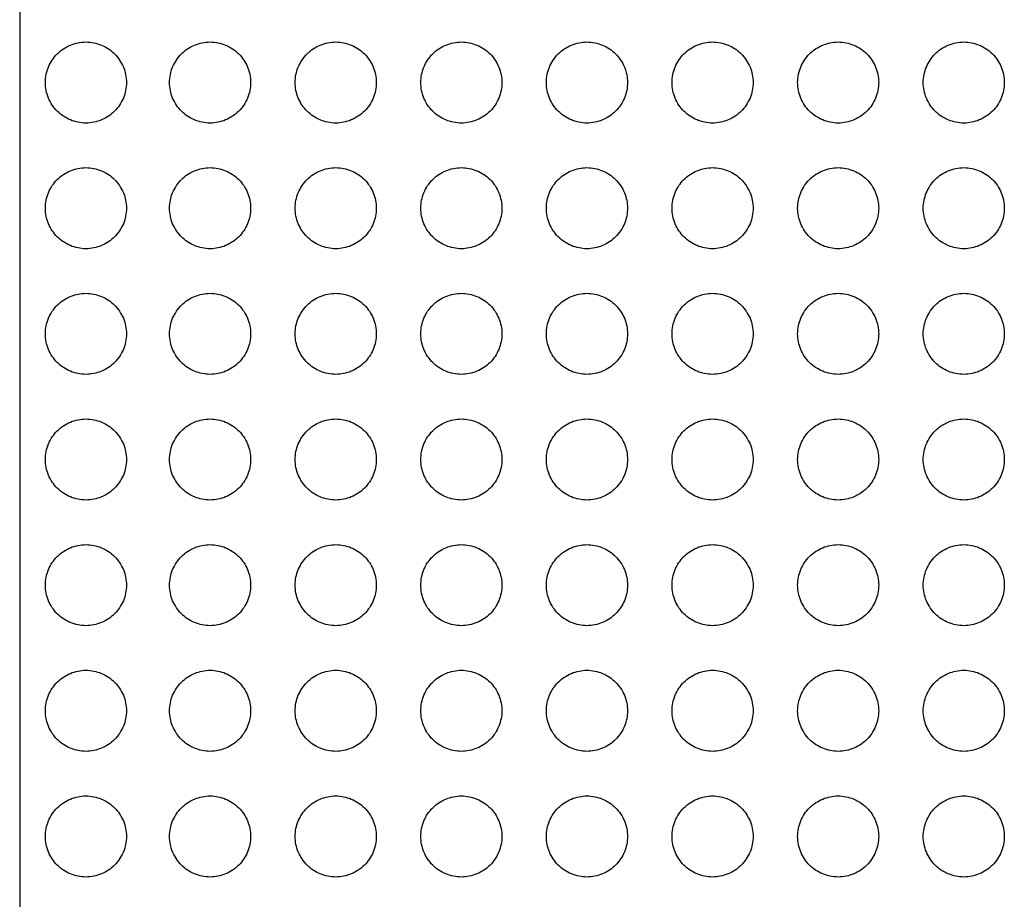
# Model space of a CAD drawing. Extents: x -3 to 104, y -3 to 138.
# Drawn here: x 66 to 70, y 66 to 70 of the extents above; entities that cross this region are included whole.
import ezdxf

# ---------------------------------------------------------------- set-up
doc = ezdxf.new("R2010")
doc.units = 0
doc.header["$LTSCALE"] = 4
doc.header["$MEASUREMENT"] = 0
doc.layers.get('0').update_dxf_attribs({"linetype": 'CONTINUOUS'})
doc.layers.add('HATCH', color=9, linetype='CONTINUOUS')

msp = doc.modelspace()

# ---------------------------------------------------------------- linework, layer by layer
msp.add_line((65.83267, 85.17006), (65.83267, 55.17006))
at = {"layer": 'HATCH'}
for points in [[(66.24426, 69.37318, -0.0984914), (66.23236, 69.31339, -0.0984914), (66.19849, 69.26269, -0.0984914), (66.1478, 69.22882, -0.0984914), (66.088, 69.21693, -0.0984914), (66.02821, 69.22882, -0.0984914), (65.97751, 69.26269, -0.0984914), (65.94364, 69.31339, -0.0984914), (65.93175, 69.37318, -0.0984914), (65.94364, 69.43298, -0.0984914), (65.97751, 69.48367, -0.0984914), (66.02821, 69.51754, -0.0984914), (66.088, 69.52944, -0.0984914), (66.1478, 69.51754, -0.0984914), (66.19849, 69.48367, -0.0984914), (66.23236, 69.43298, -0.0984914)], [(66.72315, 69.37318, -0.0984914), (66.71125, 69.31339, -0.0984914), (66.67738, 69.26269, -0.0984914), (66.62669, 69.22882, -0.0984914), (66.56689, 69.21693, -0.0984914), (66.5071, 69.22882, -0.0984914), (66.4564, 69.26269, -0.0984914), (66.42253, 69.31339, -0.0984914), (66.41064, 69.37318, -0.0984914), (66.42253, 69.43298, -0.0984914), (66.4564, 69.48367, -0.0984914), (66.5071, 69.51754, -0.0984914), (66.56689, 69.52944, -0.0984914), (66.62669, 69.51754, -0.0984914), (66.67738, 69.48367, -0.0984914), (66.71125, 69.43298, -0.0984914)], [(67.20767, 69.37318, -0.0984914), (67.19578, 69.31339, -0.0984914), (67.16191, 69.26269, -0.0984914), (67.11121, 69.22882, -0.0984914), (67.05142, 69.21693, -0.0984914), (66.99162, 69.22882, -0.0984914), (66.94093, 69.26269, -0.0984914), (66.90706, 69.31339, -0.0984914), (66.89516, 69.37318, -0.0984914), (66.90706, 69.43298, -0.0984914), (66.94093, 69.48367, -0.0984914), (66.99162, 69.51754, -0.0984914), (67.05142, 69.52944, -0.0984914), (67.11121, 69.51754, -0.0984914), (67.16191, 69.48367, -0.0984914), (67.19578, 69.43298, -0.0984914)], [(67.69205, 69.37318, -0.0984914), (67.68015, 69.31339, -0.0984914), (67.64628, 69.26269, -0.0984914), (67.59559, 69.22882, -0.0984914), (67.53579, 69.21693, -0.0984914), (67.476, 69.22882, -0.0984914), (67.4253, 69.26269, -0.0984914), (67.39143, 69.31339, -0.0984914), (67.37954, 69.37318, -0.0984914), (67.39143, 69.43298, -0.0984914), (67.4253, 69.48367, -0.0984914), (67.476, 69.51754, -0.0984914), (67.53579, 69.52944, -0.0984914), (67.59559, 69.51754, -0.0984914), (67.64628, 69.48367, -0.0984914), (67.68015, 69.43298, -0.0984914)], [(68.17642, 69.37318, -0.0984914), (68.16453, 69.31339, -0.0984914), (68.13066, 69.26269, -0.0984914), (68.07996, 69.22882, -0.0984914), (68.02017, 69.21693, -0.0984914), (67.96037, 69.22882, -0.0984914), (67.90968, 69.26269, -0.0984914), (67.87581, 69.31339, -0.0984914), (67.86391, 69.37318, -0.0984914), (67.87581, 69.43298, -0.0984914), (67.90968, 69.48367, -0.0984914), (67.96037, 69.51754, -0.0984914), (68.02017, 69.52944, -0.0984914), (68.07996, 69.51754, -0.0984914), (68.13066, 69.48367, -0.0984914), (68.16453, 69.43298, -0.0984914)], [(68.6608, 69.37318, -0.0984914), (68.6489, 69.31339, -0.0984914), (68.61503, 69.26269, -0.0984914), (68.56434, 69.22882, -0.0984914), (68.50454, 69.21693, -0.0984914), (68.44475, 69.22882, -0.0984914), (68.39405, 69.26269, -0.0984914), (68.36018, 69.31339, -0.0984914), (68.34829, 69.37318, -0.0984914), (68.36018, 69.43298, -0.0984914), (68.39405, 69.48367, -0.0984914), (68.44475, 69.51754, -0.0984914), (68.50454, 69.52944, -0.0984914), (68.56434, 69.51754, -0.0984914), (68.61503, 69.48367, -0.0984914), (68.6489, 69.43298, -0.0984914)], [(69.14517, 69.37318, -0.0984914), (69.13328, 69.31339, -0.0984914), (69.09941, 69.26269, -0.0984914), (69.04871, 69.22882, -0.0984914), (68.98892, 69.21693, -0.0984914), (68.92912, 69.22882, -0.0984914), (68.87843, 69.26269, -0.0984914), (68.84456, 69.31339, -0.0984914), (68.83266, 69.37318, -0.0984914), (68.84456, 69.43298, -0.0984914), (68.87843, 69.48367, -0.0984914), (68.92912, 69.51754, -0.0984914), (68.98892, 69.52944, -0.0984914), (69.04871, 69.51754, -0.0984914), (69.09941, 69.48367, -0.0984914), (69.13328, 69.43298, -0.0984914)], [(69.62955, 69.37318, -0.0984914), (69.61765, 69.31339, -0.0984914), (69.58378, 69.26269, -0.0984914), (69.53309, 69.22882, -0.0984914), (69.47329, 69.21693, -0.0984914), (69.4135, 69.22882, -0.0984914), (69.3628, 69.26269, -0.0984914), (69.32893, 69.31339, -0.0984914), (69.31704, 69.37318, -0.0984914), (69.32893, 69.43298, -0.0984914), (69.3628, 69.48367, -0.0984914), (69.4135, 69.51754, -0.0984914), (69.47329, 69.52944, -0.0984914), (69.53309, 69.51754, -0.0984914), (69.58378, 69.48367, -0.0984914), (69.61765, 69.43298, -0.0984914)], [(66.24426, 68.88881, -0.0984914), (66.23236, 68.82901, -0.0984914), (66.19849, 68.77832, -0.0984914), (66.1478, 68.74445, -0.0984914), (66.088, 68.73255, -0.0984914), (66.02821, 68.74445, -0.0984914), (65.97751, 68.77832, -0.0984914), (65.94364, 68.82901, -0.0984914), (65.93175, 68.88881, -0.0984914), (65.94364, 68.9486, -0.0984914), (65.97751, 68.9993, -0.0984914), (66.02821, 69.03317, -0.0984914), (66.088, 69.04506, -0.0984914), (66.1478, 69.03317, -0.0984914), (66.19849, 68.9993, -0.0984914), (66.23236, 68.9486, -0.0984914)], [(66.72315, 68.88881, -0.0984914), (66.71125, 68.82901, -0.0984914), (66.67738, 68.77832, -0.0984914), (66.62669, 68.74445, -0.0984914), (66.56689, 68.73255, -0.0984914), (66.5071, 68.74445, -0.0984914), (66.4564, 68.77832, -0.0984914), (66.42253, 68.82901, -0.0984914), (66.41064, 68.88881, -0.0984914), (66.42253, 68.9486, -0.0984914), (66.4564, 68.9993, -0.0984914), (66.5071, 69.03317, -0.0984914), (66.56689, 69.04506, -0.0984914), (66.62669, 69.03317, -0.0984914), (66.67738, 68.9993, -0.0984914), (66.71125, 68.9486, -0.0984914)], [(67.20767, 68.88881, -0.0984914), (67.19578, 68.82901, -0.0984914), (67.16191, 68.77832, -0.0984914), (67.11121, 68.74445, -0.0984914), (67.05142, 68.73255, -0.0984914), (66.99162, 68.74445, -0.0984914), (66.94093, 68.77832, -0.0984914), (66.90706, 68.82901, -0.0984914), (66.89516, 68.88881, -0.0984914), (66.90706, 68.9486, -0.0984914), (66.94093, 68.9993, -0.0984914), (66.99162, 69.03317, -0.0984914), (67.05142, 69.04506, -0.0984914), (67.11121, 69.03317, -0.0984914), (67.16191, 68.9993, -0.0984914), (67.19578, 68.9486, -0.0984914)], [(67.69205, 68.88881, -0.0984914), (67.68015, 68.82901, -0.0984914), (67.64628, 68.77832, -0.0984914), (67.59559, 68.74445, -0.0984914), (67.53579, 68.73255, -0.0984914), (67.476, 68.74445, -0.0984914), (67.4253, 68.77832, -0.0984914), (67.39143, 68.82901, -0.0984914), (67.37954, 68.88881, -0.0984914), (67.39143, 68.9486, -0.0984914), (67.4253, 68.9993, -0.0984914), (67.476, 69.03317, -0.0984914), (67.53579, 69.04506, -0.0984914), (67.59559, 69.03317, -0.0984914), (67.64628, 68.9993, -0.0984914), (67.68015, 68.9486, -0.0984914)], [(68.17642, 68.88881, -0.0984914), (68.16453, 68.82901, -0.0984914), (68.13066, 68.77832, -0.0984914), (68.07996, 68.74445, -0.0984914), (68.02017, 68.73255, -0.0984914), (67.96037, 68.74445, -0.0984914), (67.90968, 68.77832, -0.0984914), (67.87581, 68.82901, -0.0984914), (67.86391, 68.88881, -0.0984914), (67.87581, 68.9486, -0.0984914), (67.90968, 68.9993, -0.0984914), (67.96037, 69.03317, -0.0984914), (68.02017, 69.04506, -0.0984914), (68.07996, 69.03317, -0.0984914), (68.13066, 68.9993, -0.0984914), (68.16453, 68.9486, -0.0984914)], [(68.6608, 68.88881, -0.0984914), (68.6489, 68.82901, -0.0984914), (68.61503, 68.77832, -0.0984914), (68.56434, 68.74445, -0.0984914), (68.50454, 68.73255, -0.0984914), (68.44475, 68.74445, -0.0984914), (68.39405, 68.77832, -0.0984914), (68.36018, 68.82901, -0.0984914), (68.34829, 68.88881, -0.0984914), (68.36018, 68.9486, -0.0984914), (68.39405, 68.9993, -0.0984914), (68.44475, 69.03317, -0.0984914), (68.50454, 69.04506, -0.0984914), (68.56434, 69.03317, -0.0984914), (68.61503, 68.9993, -0.0984914), (68.6489, 68.9486, -0.0984914)], [(69.14517, 68.88881, -0.0984914), (69.13328, 68.82901, -0.0984914), (69.09941, 68.77832, -0.0984914), (69.04871, 68.74445, -0.0984914), (68.98892, 68.73255, -0.0984914), (68.92912, 68.74445, -0.0984914), (68.87843, 68.77832, -0.0984914), (68.84456, 68.82901, -0.0984914), (68.83266, 68.88881, -0.0984914), (68.84456, 68.9486, -0.0984914), (68.87843, 68.9993, -0.0984914), (68.92912, 69.03317, -0.0984914), (68.98892, 69.04506, -0.0984914), (69.04871, 69.03317, -0.0984914), (69.09941, 68.9993, -0.0984914), (69.13328, 68.9486, -0.0984914)], [(69.62955, 68.88881, -0.0984914), (69.61765, 68.82901, -0.0984914), (69.58378, 68.77832, -0.0984914), (69.53309, 68.74445, -0.0984914), (69.47329, 68.73255, -0.0984914), (69.4135, 68.74445, -0.0984914), (69.3628, 68.77832, -0.0984914), (69.32893, 68.82901, -0.0984914), (69.31704, 68.88881, -0.0984914), (69.32893, 68.9486, -0.0984914), (69.3628, 68.9993, -0.0984914), (69.4135, 69.03317, -0.0984914), (69.47329, 69.04506, -0.0984914), (69.53309, 69.03317, -0.0984914), (69.58378, 68.9993, -0.0984914), (69.61765, 68.9486, -0.0984914)], [(66.24426, 68.40443, -0.0984914), (66.23236, 68.34464, -0.0984914), (66.19849, 68.29394, -0.0984914), (66.1478, 68.26007, -0.0984914), (66.088, 68.24818, -0.0984914), (66.02821, 68.26007, -0.0984914), (65.97751, 68.29394, -0.0984914), (65.94364, 68.34464, -0.0984914), (65.93175, 68.40443, -0.0984914), (65.94364, 68.46423, -0.0984914), (65.97751, 68.51492, -0.0984914), (66.02821, 68.54879, -0.0984914), (66.088, 68.56069, -0.0984914), (66.1478, 68.54879, -0.0984914), (66.19849, 68.51492, -0.0984914), (66.23236, 68.46423, -0.0984914)], [(66.72315, 68.40443, -0.0984914), (66.71125, 68.34464, -0.0984914), (66.67738, 68.29394, -0.0984914), (66.62669, 68.26007, -0.0984914), (66.56689, 68.24818, -0.0984914), (66.5071, 68.26007, -0.0984914), (66.4564, 68.29394, -0.0984914), (66.42253, 68.34464, -0.0984914), (66.41064, 68.40443, -0.0984914), (66.42253, 68.46423, -0.0984914), (66.4564, 68.51492, -0.0984914), (66.5071, 68.54879, -0.0984914), (66.56689, 68.56069, -0.0984914), (66.62669, 68.54879, -0.0984914), (66.67738, 68.51492, -0.0984914), (66.71125, 68.46423, -0.0984914)], [(67.20767, 68.40443, -0.0984914), (67.19578, 68.34464, -0.0984914), (67.16191, 68.29394, -0.0984914), (67.11121, 68.26007, -0.0984914), (67.05142, 68.24818, -0.0984914), (66.99162, 68.26007, -0.0984914), (66.94093, 68.29394, -0.0984914), (66.90706, 68.34464, -0.0984914), (66.89516, 68.40443, -0.0984914), (66.90706, 68.46423, -0.0984914), (66.94093, 68.51492, -0.0984914), (66.99162, 68.54879, -0.0984914), (67.05142, 68.56069, -0.0984914), (67.11121, 68.54879, -0.0984914), (67.16191, 68.51492, -0.0984914), (67.19578, 68.46423, -0.0984914)], [(67.69205, 68.40443, -0.0984914), (67.68015, 68.34464, -0.0984914), (67.64628, 68.29394, -0.0984914), (67.59559, 68.26007, -0.0984914), (67.53579, 68.24818, -0.0984914), (67.476, 68.26007, -0.0984914), (67.4253, 68.29394, -0.0984914), (67.39143, 68.34464, -0.0984914), (67.37954, 68.40443, -0.0984914), (67.39143, 68.46423, -0.0984914), (67.4253, 68.51492, -0.0984914), (67.476, 68.54879, -0.0984914), (67.53579, 68.56069, -0.0984914), (67.59559, 68.54879, -0.0984914), (67.64628, 68.51492, -0.0984914), (67.68015, 68.46423, -0.0984914)], [(68.17642, 68.40443, -0.0984914), (68.16453, 68.34464, -0.0984914), (68.13066, 68.29394, -0.0984914), (68.07996, 68.26007, -0.0984914), (68.02017, 68.24818, -0.0984914), (67.96037, 68.26007, -0.0984914), (67.90968, 68.29394, -0.0984914), (67.87581, 68.34464, -0.0984914), (67.86391, 68.40443, -0.0984914), (67.87581, 68.46423, -0.0984914), (67.90968, 68.51492, -0.0984914), (67.96037, 68.54879, -0.0984914), (68.02017, 68.56069, -0.0984914), (68.07996, 68.54879, -0.0984914), (68.13066, 68.51492, -0.0984914), (68.16453, 68.46423, -0.0984914)], [(68.6608, 68.40443, -0.0984914), (68.6489, 68.34464, -0.0984914), (68.61503, 68.29394, -0.0984914), (68.56434, 68.26007, -0.0984914), (68.50454, 68.24818, -0.0984914), (68.44475, 68.26007, -0.0984914), (68.39405, 68.29394, -0.0984914), (68.36018, 68.34464, -0.0984914), (68.34829, 68.40443, -0.0984914), (68.36018, 68.46423, -0.0984914), (68.39405, 68.51492, -0.0984914), (68.44475, 68.54879, -0.0984914), (68.50454, 68.56069, -0.0984914), (68.56434, 68.54879, -0.0984914), (68.61503, 68.51492, -0.0984914), (68.6489, 68.46423, -0.0984914)], [(69.14517, 68.40443, -0.0984914), (69.13328, 68.34464, -0.0984914), (69.09941, 68.29394, -0.0984914), (69.04871, 68.26007, -0.0984914), (68.98892, 68.24818, -0.0984914), (68.92912, 68.26007, -0.0984914), (68.87843, 68.29394, -0.0984914), (68.84456, 68.34464, -0.0984914), (68.83266, 68.40443, -0.0984914), (68.84456, 68.46423, -0.0984914), (68.87843, 68.51492, -0.0984914), (68.92912, 68.54879, -0.0984914), (68.98892, 68.56069, -0.0984914), (69.04871, 68.54879, -0.0984914), (69.09941, 68.51492, -0.0984914), (69.13328, 68.46423, -0.0984914)], [(69.62955, 68.40443, -0.0984914), (69.61765, 68.34464, -0.0984914), (69.58378, 68.29394, -0.0984914), (69.53309, 68.26007, -0.0984914), (69.47329, 68.24818, -0.0984914), (69.4135, 68.26007, -0.0984914), (69.3628, 68.29394, -0.0984914), (69.32893, 68.34464, -0.0984914), (69.31704, 68.40443, -0.0984914), (69.32893, 68.46423, -0.0984914), (69.3628, 68.51492, -0.0984914), (69.4135, 68.54879, -0.0984914), (69.47329, 68.56069, -0.0984914), (69.53309, 68.54879, -0.0984914), (69.58378, 68.51492, -0.0984914), (69.61765, 68.46423, -0.0984914)], [(66.24426, 67.92006, -0.0984914), (66.23236, 67.86026, -0.0984914), (66.19849, 67.80957, -0.0984914), (66.1478, 67.7757, -0.0984914), (66.088, 67.7638, -0.0984914), (66.02821, 67.7757, -0.0984914), (65.97751, 67.80957, -0.0984914), (65.94364, 67.86026, -0.0984914), (65.93175, 67.92006, -0.0984914), (65.94364, 67.97985, -0.0984914), (65.97751, 68.03055, -0.0984914), (66.02821, 68.06442, -0.0984914), (66.088, 68.07631, -0.0984914), (66.1478, 68.06442, -0.0984914), (66.19849, 68.03055, -0.0984914), (66.23236, 67.97985, -0.0984914)], [(66.72315, 67.92006, -0.0984914), (66.71125, 67.86026, -0.0984914), (66.67738, 67.80957, -0.0984914), (66.62669, 67.7757, -0.0984914), (66.56689, 67.7638, -0.0984914), (66.5071, 67.7757, -0.0984914), (66.4564, 67.80957, -0.0984914), (66.42253, 67.86026, -0.0984914), (66.41064, 67.92006, -0.0984914), (66.42253, 67.97985, -0.0984914), (66.4564, 68.03055, -0.0984914), (66.5071, 68.06442, -0.0984914), (66.56689, 68.07631, -0.0984914), (66.62669, 68.06442, -0.0984914), (66.67738, 68.03055, -0.0984914), (66.71125, 67.97985, -0.0984914)], [(67.20767, 67.92006, -0.0984914), (67.19578, 67.86026, -0.0984914), (67.16191, 67.80957, -0.0984914), (67.11121, 67.7757, -0.0984914), (67.05142, 67.7638, -0.0984914), (66.99162, 67.7757, -0.0984914), (66.94093, 67.80957, -0.0984914), (66.90706, 67.86026, -0.0984914), (66.89516, 67.92006, -0.0984914), (66.90706, 67.97985, -0.0984914), (66.94093, 68.03055, -0.0984914), (66.99162, 68.06442, -0.0984914), (67.05142, 68.07631, -0.0984914), (67.11121, 68.06442, -0.0984914), (67.16191, 68.03055, -0.0984914), (67.19578, 67.97985, -0.0984914)], [(67.69205, 67.92006, -0.0984914), (67.68015, 67.86026, -0.0984914), (67.64628, 67.80957, -0.0984914), (67.59559, 67.7757, -0.0984914), (67.53579, 67.7638, -0.0984914), (67.476, 67.7757, -0.0984914), (67.4253, 67.80957, -0.0984914), (67.39143, 67.86026, -0.0984914), (67.37954, 67.92006, -0.0984914), (67.39143, 67.97985, -0.0984914), (67.4253, 68.03055, -0.0984914), (67.476, 68.06442, -0.0984914), (67.53579, 68.07631, -0.0984914), (67.59559, 68.06442, -0.0984914), (67.64628, 68.03055, -0.0984914), (67.68015, 67.97985, -0.0984914)], [(68.17642, 67.92006, -0.0984914), (68.16453, 67.86026, -0.0984914), (68.13066, 67.80957, -0.0984914), (68.07996, 67.7757, -0.0984914), (68.02017, 67.7638, -0.0984914), (67.96037, 67.7757, -0.0984914), (67.90968, 67.80957, -0.0984914), (67.87581, 67.86026, -0.0984914), (67.86391, 67.92006, -0.0984914), (67.87581, 67.97985, -0.0984914), (67.90968, 68.03055, -0.0984914), (67.96037, 68.06442, -0.0984914), (68.02017, 68.07631, -0.0984914), (68.07996, 68.06442, -0.0984914), (68.13066, 68.03055, -0.0984914), (68.16453, 67.97985, -0.0984914)], [(68.6608, 67.92006, -0.0984914), (68.6489, 67.86026, -0.0984914), (68.61503, 67.80957, -0.0984914), (68.56434, 67.7757, -0.0984914), (68.50454, 67.7638, -0.0984914), (68.44475, 67.7757, -0.0984914), (68.39405, 67.80957, -0.0984914), (68.36018, 67.86026, -0.0984914), (68.34829, 67.92006, -0.0984914), (68.36018, 67.97985, -0.0984914), (68.39405, 68.03055, -0.0984914), (68.44475, 68.06442, -0.0984914), (68.50454, 68.07631, -0.0984914), (68.56434, 68.06442, -0.0984914), (68.61503, 68.03055, -0.0984914), (68.6489, 67.97985, -0.0984914)], [(69.14517, 67.92006, -0.0984914), (69.13328, 67.86026, -0.0984914), (69.09941, 67.80957, -0.0984914), (69.04871, 67.7757, -0.0984914), (68.98892, 67.7638, -0.0984914), (68.92912, 67.7757, -0.0984914), (68.87843, 67.80957, -0.0984914), (68.84456, 67.86026, -0.0984914), (68.83266, 67.92006, -0.0984914), (68.84456, 67.97985, -0.0984914), (68.87843, 68.03055, -0.0984914), (68.92912, 68.06442, -0.0984914), (68.98892, 68.07631, -0.0984914), (69.04871, 68.06442, -0.0984914), (69.09941, 68.03055, -0.0984914), (69.13328, 67.97985, -0.0984914)], [(69.62955, 67.92006, -0.0984914), (69.61765, 67.86026, -0.0984914), (69.58378, 67.80957, -0.0984914), (69.53309, 67.7757, -0.0984914), (69.47329, 67.7638, -0.0984914), (69.4135, 67.7757, -0.0984914), (69.3628, 67.80957, -0.0984914), (69.32893, 67.86026, -0.0984914), (69.31704, 67.92006, -0.0984914), (69.32893, 67.97985, -0.0984914), (69.3628, 68.03055, -0.0984914), (69.4135, 68.06442, -0.0984914), (69.47329, 68.07631, -0.0984914), (69.53309, 68.06442, -0.0984914), (69.58378, 68.03055, -0.0984914), (69.61765, 67.97985, -0.0984914)], [(66.24426, 67.43568, -0.0984914), (66.23236, 67.37589, -0.0984914), (66.19849, 67.32519, -0.0984914), (66.1478, 67.29132, -0.0984914), (66.088, 67.27943, -0.0984914), (66.02821, 67.29132, -0.0984914), (65.97751, 67.32519, -0.0984914), (65.94364, 67.37589, -0.0984914), (65.93175, 67.43568, -0.0984914), (65.94364, 67.49548, -0.0984914), (65.97751, 67.54617, -0.0984914), (66.02821, 67.58004, -0.0984914), (66.088, 67.59194, -0.0984914), (66.1478, 67.58004, -0.0984914), (66.19849, 67.54617, -0.0984914), (66.23236, 67.49548, -0.0984914)], [(66.72315, 67.43568, -0.0984914), (66.71125, 67.37589, -0.0984914), (66.67738, 67.32519, -0.0984914), (66.62669, 67.29132, -0.0984914), (66.56689, 67.27943, -0.0984914), (66.5071, 67.29132, -0.0984914), (66.4564, 67.32519, -0.0984914), (66.42253, 67.37589, -0.0984914), (66.41064, 67.43568, -0.0984914), (66.42253, 67.49548, -0.0984914), (66.4564, 67.54617, -0.0984914), (66.5071, 67.58004, -0.0984914), (66.56689, 67.59194, -0.0984914), (66.62669, 67.58004, -0.0984914), (66.67738, 67.54617, -0.0984914), (66.71125, 67.49548, -0.0984914)], [(67.20767, 67.43568, -0.0984914), (67.19578, 67.37589, -0.0984914), (67.16191, 67.32519, -0.0984914), (67.11121, 67.29132, -0.0984914), (67.05142, 67.27943, -0.0984914), (66.99162, 67.29132, -0.0984914), (66.94093, 67.32519, -0.0984914), (66.90706, 67.37589, -0.0984914), (66.89516, 67.43568, -0.0984914), (66.90706, 67.49548, -0.0984914), (66.94093, 67.54617, -0.0984914), (66.99162, 67.58004, -0.0984914), (67.05142, 67.59194, -0.0984914), (67.11121, 67.58004, -0.0984914), (67.16191, 67.54617, -0.0984914), (67.19578, 67.49548, -0.0984914)], [(67.69205, 67.43568, -0.0984914), (67.68015, 67.37589, -0.0984914), (67.64628, 67.32519, -0.0984914), (67.59559, 67.29132, -0.0984914), (67.53579, 67.27943, -0.0984914), (67.476, 67.29132, -0.0984914), (67.4253, 67.32519, -0.0984914), (67.39143, 67.37589, -0.0984914), (67.37954, 67.43568, -0.0984914), (67.39143, 67.49548, -0.0984914), (67.4253, 67.54617, -0.0984914), (67.476, 67.58004, -0.0984914), (67.53579, 67.59194, -0.0984914), (67.59559, 67.58004, -0.0984914), (67.64628, 67.54617, -0.0984914), (67.68015, 67.49548, -0.0984914)], [(68.17642, 67.43568, -0.0984914), (68.16453, 67.37589, -0.0984914), (68.13066, 67.32519, -0.0984914), (68.07996, 67.29132, -0.0984914), (68.02017, 67.27943, -0.0984914), (67.96037, 67.29132, -0.0984914), (67.90968, 67.32519, -0.0984914), (67.87581, 67.37589, -0.0984914), (67.86391, 67.43568, -0.0984914), (67.87581, 67.49548, -0.0984914), (67.90968, 67.54617, -0.0984914), (67.96037, 67.58004, -0.0984914), (68.02017, 67.59194, -0.0984914), (68.07996, 67.58004, -0.0984914), (68.13066, 67.54617, -0.0984914), (68.16453, 67.49548, -0.0984914)], [(68.6608, 67.43568, -0.0984914), (68.6489, 67.37589, -0.0984914), (68.61503, 67.32519, -0.0984914), (68.56434, 67.29132, -0.0984914), (68.50454, 67.27943, -0.0984914), (68.44475, 67.29132, -0.0984914), (68.39405, 67.32519, -0.0984914), (68.36018, 67.37589, -0.0984914), (68.34829, 67.43568, -0.0984914), (68.36018, 67.49548, -0.0984914), (68.39405, 67.54617, -0.0984914), (68.44475, 67.58004, -0.0984914), (68.50454, 67.59194, -0.0984914), (68.56434, 67.58004, -0.0984914), (68.61503, 67.54617, -0.0984914), (68.6489, 67.49548, -0.0984914)], [(69.14517, 67.43568, -0.0984914), (69.13328, 67.37589, -0.0984914), (69.09941, 67.32519, -0.0984914), (69.04871, 67.29132, -0.0984914), (68.98892, 67.27943, -0.0984914), (68.92912, 67.29132, -0.0984914), (68.87843, 67.32519, -0.0984914), (68.84456, 67.37589, -0.0984914), (68.83266, 67.43568, -0.0984914), (68.84456, 67.49548, -0.0984914), (68.87843, 67.54617, -0.0984914), (68.92912, 67.58004, -0.0984914), (68.98892, 67.59194, -0.0984914), (69.04871, 67.58004, -0.0984914), (69.09941, 67.54617, -0.0984914), (69.13328, 67.49548, -0.0984914)], [(69.62955, 67.43568, -0.0984914), (69.61765, 67.37589, -0.0984914), (69.58378, 67.32519, -0.0984914), (69.53309, 67.29132, -0.0984914), (69.47329, 67.27943, -0.0984914), (69.4135, 67.29132, -0.0984914), (69.3628, 67.32519, -0.0984914), (69.32893, 67.37589, -0.0984914), (69.31704, 67.43568, -0.0984914), (69.32893, 67.49548, -0.0984914), (69.3628, 67.54617, -0.0984914), (69.4135, 67.58004, -0.0984914), (69.47329, 67.59194, -0.0984914), (69.53309, 67.58004, -0.0984914), (69.58378, 67.54617, -0.0984914), (69.61765, 67.49548, -0.0984914)], [(66.24426, 66.95131, -0.0984914), (66.23236, 66.89151, -0.0984914), (66.19849, 66.84082, -0.0984914), (66.1478, 66.80695, -0.0984914), (66.088, 66.79505, -0.0984914), (66.02821, 66.80695, -0.0984914), (65.97751, 66.84082, -0.0984914), (65.94364, 66.89151, -0.0984914), (65.93175, 66.95131, -0.0984914), (65.94364, 67.0111, -0.0984914), (65.97751, 67.0618, -0.0984914), (66.02821, 67.09567, -0.0984914), (66.088, 67.10756, -0.0984914), (66.1478, 67.09567, -0.0984914), (66.19849, 67.0618, -0.0984914), (66.23236, 67.0111, -0.0984914)], [(66.72315, 66.95131, -0.0984914), (66.71125, 66.89151, -0.0984914), (66.67738, 66.84082, -0.0984914), (66.62669, 66.80695, -0.0984914), (66.56689, 66.79505, -0.0984914), (66.5071, 66.80695, -0.0984914), (66.4564, 66.84082, -0.0984914), (66.42253, 66.89151, -0.0984914), (66.41064, 66.95131, -0.0984914), (66.42253, 67.0111, -0.0984914), (66.4564, 67.0618, -0.0984914), (66.5071, 67.09567, -0.0984914), (66.56689, 67.10756, -0.0984914), (66.62669, 67.09567, -0.0984914), (66.67738, 67.0618, -0.0984914), (66.71125, 67.0111, -0.0984914)], [(67.20767, 66.95131, -0.0984914), (67.19578, 66.89151, -0.0984914), (67.16191, 66.84082, -0.0984914), (67.11121, 66.80695, -0.0984914), (67.05142, 66.79505, -0.0984914), (66.99162, 66.80695, -0.0984914), (66.94093, 66.84082, -0.0984914), (66.90706, 66.89151, -0.0984914), (66.89516, 66.95131, -0.0984914), (66.90706, 67.0111, -0.0984914), (66.94093, 67.0618, -0.0984914), (66.99162, 67.09567, -0.0984914), (67.05142, 67.10756, -0.0984914), (67.11121, 67.09567, -0.0984914), (67.16191, 67.0618, -0.0984914), (67.19578, 67.0111, -0.0984914)], [(67.69205, 66.95131, -0.0984914), (67.68015, 66.89151, -0.0984914), (67.64628, 66.84082, -0.0984914), (67.59559, 66.80695, -0.0984914), (67.53579, 66.79505, -0.0984914), (67.476, 66.80695, -0.0984914), (67.4253, 66.84082, -0.0984914), (67.39143, 66.89151, -0.0984914), (67.37954, 66.95131, -0.0984914), (67.39143, 67.0111, -0.0984914), (67.4253, 67.0618, -0.0984914), (67.476, 67.09567, -0.0984914), (67.53579, 67.10756, -0.0984914), (67.59559, 67.09567, -0.0984914), (67.64628, 67.0618, -0.0984914), (67.68015, 67.0111, -0.0984914)], [(68.17642, 66.95131, -0.0984914), (68.16453, 66.89151, -0.0984914), (68.13066, 66.84082, -0.0984914), (68.07996, 66.80695, -0.0984914), (68.02017, 66.79505, -0.0984914), (67.96037, 66.80695, -0.0984914), (67.90968, 66.84082, -0.0984914), (67.87581, 66.89151, -0.0984914), (67.86391, 66.95131, -0.0984914), (67.87581, 67.0111, -0.0984914), (67.90968, 67.0618, -0.0984914), (67.96037, 67.09567, -0.0984914), (68.02017, 67.10756, -0.0984914), (68.07996, 67.09567, -0.0984914), (68.13066, 67.0618, -0.0984914), (68.16453, 67.0111, -0.0984914)], [(68.6608, 66.95131, -0.0984914), (68.6489, 66.89151, -0.0984914), (68.61503, 66.84082, -0.0984914), (68.56434, 66.80695, -0.0984914), (68.50454, 66.79505, -0.0984914), (68.44475, 66.80695, -0.0984914), (68.39405, 66.84082, -0.0984914), (68.36018, 66.89151, -0.0984914), (68.34829, 66.95131, -0.0984914), (68.36018, 67.0111, -0.0984914), (68.39405, 67.0618, -0.0984914), (68.44475, 67.09567, -0.0984914), (68.50454, 67.10756, -0.0984914), (68.56434, 67.09567, -0.0984914), (68.61503, 67.0618, -0.0984914), (68.6489, 67.0111, -0.0984914)], [(69.14517, 66.95131, -0.0984914), (69.13328, 66.89151, -0.0984914), (69.09941, 66.84082, -0.0984914), (69.04871, 66.80695, -0.0984914), (68.98892, 66.79505, -0.0984914), (68.92912, 66.80695, -0.0984914), (68.87843, 66.84082, -0.0984914), (68.84456, 66.89151, -0.0984914), (68.83266, 66.95131, -0.0984914), (68.84456, 67.0111, -0.0984914), (68.87843, 67.0618, -0.0984914), (68.92912, 67.09567, -0.0984914), (68.98892, 67.10756, -0.0984914), (69.04871, 67.09567, -0.0984914), (69.09941, 67.0618, -0.0984914), (69.13328, 67.0111, -0.0984914)], [(69.62955, 66.95131, -0.0984914), (69.61765, 66.89151, -0.0984914), (69.58378, 66.84082, -0.0984914), (69.53309, 66.80695, -0.0984914), (69.47329, 66.79505, -0.0984914), (69.4135, 66.80695, -0.0984914), (69.3628, 66.84082, -0.0984914), (69.32893, 66.89151, -0.0984914), (69.31704, 66.95131, -0.0984914), (69.32893, 67.0111, -0.0984914), (69.3628, 67.0618, -0.0984914), (69.4135, 67.09567, -0.0984914), (69.47329, 67.10756, -0.0984914), (69.53309, 67.09567, -0.0984914), (69.58378, 67.0618, -0.0984914), (69.61765, 67.0111, -0.0984914)], [(66.24426, 66.46693, -0.0984914), (66.23236, 66.40714, -0.0984914), (66.19849, 66.35644, -0.0984914), (66.1478, 66.32257, -0.0984914), (66.088, 66.31068, -0.0984914), (66.02821, 66.32257, -0.0984914), (65.97751, 66.35644, -0.0984914), (65.94364, 66.40714, -0.0984914), (65.93175, 66.46693, -0.0984914), (65.94364, 66.52673, -0.0984914), (65.97751, 66.57742, -0.0984914), (66.02821, 66.61129, -0.0984914), (66.088, 66.62319, -0.0984914), (66.1478, 66.61129, -0.0984914), (66.19849, 66.57742, -0.0984914), (66.23236, 66.52673, -0.0984914)], [(66.72315, 66.46693, -0.0984914), (66.71125, 66.40714, -0.0984914), (66.67738, 66.35644, -0.0984914), (66.62669, 66.32257, -0.0984914), (66.56689, 66.31068, -0.0984914), (66.5071, 66.32257, -0.0984914), (66.4564, 66.35644, -0.0984914), (66.42253, 66.40714, -0.0984914), (66.41064, 66.46693, -0.0984914), (66.42253, 66.52673, -0.0984914), (66.4564, 66.57742, -0.0984914), (66.5071, 66.61129, -0.0984914), (66.56689, 66.62319, -0.0984914), (66.62669, 66.61129, -0.0984914), (66.67738, 66.57742, -0.0984914), (66.71125, 66.52673, -0.0984914)], [(67.20767, 66.46693, -0.0984914), (67.19578, 66.40714, -0.0984914), (67.16191, 66.35644, -0.0984914), (67.11121, 66.32257, -0.0984914), (67.05142, 66.31068, -0.0984914), (66.99162, 66.32257, -0.0984914), (66.94093, 66.35644, -0.0984914), (66.90706, 66.40714, -0.0984914), (66.89516, 66.46693, -0.0984914), (66.90706, 66.52673, -0.0984914), (66.94093, 66.57742, -0.0984914), (66.99162, 66.61129, -0.0984914), (67.05142, 66.62319, -0.0984914), (67.11121, 66.61129, -0.0984914), (67.16191, 66.57742, -0.0984914), (67.19578, 66.52673, -0.0984914)], [(67.69205, 66.46693, -0.0984914), (67.68015, 66.40714, -0.0984914), (67.64628, 66.35644, -0.0984914), (67.59559, 66.32257, -0.0984914), (67.53579, 66.31068, -0.0984914), (67.476, 66.32257, -0.0984914), (67.4253, 66.35644, -0.0984914), (67.39143, 66.40714, -0.0984914), (67.37954, 66.46693, -0.0984914), (67.39143, 66.52673, -0.0984914), (67.4253, 66.57742, -0.0984914), (67.476, 66.61129, -0.0984914), (67.53579, 66.62319, -0.0984914), (67.59559, 66.61129, -0.0984914), (67.64628, 66.57742, -0.0984914), (67.68015, 66.52673, -0.0984914)], [(68.17642, 66.46693, -0.0984914), (68.16453, 66.40714, -0.0984914), (68.13066, 66.35644, -0.0984914), (68.07996, 66.32257, -0.0984914), (68.02017, 66.31068, -0.0984914), (67.96037, 66.32257, -0.0984914), (67.90968, 66.35644, -0.0984914), (67.87581, 66.40714, -0.0984914), (67.86391, 66.46693, -0.0984914), (67.87581, 66.52673, -0.0984914), (67.90968, 66.57742, -0.0984914), (67.96037, 66.61129, -0.0984914), (68.02017, 66.62319, -0.0984914), (68.07996, 66.61129, -0.0984914), (68.13066, 66.57742, -0.0984914), (68.16453, 66.52673, -0.0984914)], [(68.6608, 66.46693, -0.0984914), (68.6489, 66.40714, -0.0984914), (68.61503, 66.35644, -0.0984914), (68.56434, 66.32257, -0.0984914), (68.50454, 66.31068, -0.0984914), (68.44475, 66.32257, -0.0984914), (68.39405, 66.35644, -0.0984914), (68.36018, 66.40714, -0.0984914), (68.34829, 66.46693, -0.0984914), (68.36018, 66.52673, -0.0984914), (68.39405, 66.57742, -0.0984914), (68.44475, 66.61129, -0.0984914), (68.50454, 66.62319, -0.0984914), (68.56434, 66.61129, -0.0984914), (68.61503, 66.57742, -0.0984914), (68.6489, 66.52673, -0.0984914)], [(69.14517, 66.46693, -0.0984914), (69.13328, 66.40714, -0.0984914), (69.09941, 66.35644, -0.0984914), (69.04871, 66.32257, -0.0984914), (68.98892, 66.31068, -0.0984914), (68.92912, 66.32257, -0.0984914), (68.87843, 66.35644, -0.0984914), (68.84456, 66.40714, -0.0984914), (68.83266, 66.46693, -0.0984914), (68.84456, 66.52673, -0.0984914), (68.87843, 66.57742, -0.0984914), (68.92912, 66.61129, -0.0984914), (68.98892, 66.62319, -0.0984914), (69.04871, 66.61129, -0.0984914), (69.09941, 66.57742, -0.0984914), (69.13328, 66.52673, -0.0984914)], [(69.62955, 66.46693, -0.0984914), (69.61765, 66.40714, -0.0984914), (69.58378, 66.35644, -0.0984914), (69.53309, 66.32257, -0.0984914), (69.47329, 66.31068, -0.0984914), (69.4135, 66.32257, -0.0984914), (69.3628, 66.35644, -0.0984914), (69.32893, 66.40714, -0.0984914), (69.31704, 66.46693, -0.0984914), (69.32893, 66.52673, -0.0984914), (69.3628, 66.57742, -0.0984914), (69.4135, 66.61129, -0.0984914), (69.47329, 66.62319, -0.0984914), (69.53309, 66.61129, -0.0984914), (69.58378, 66.57742, -0.0984914), (69.61765, 66.52673, -0.0984914)]]:
    msp.add_lwpolyline(points, format="xyb", close=True, dxfattribs=at)

doc.saveas('drawing.dxf')
